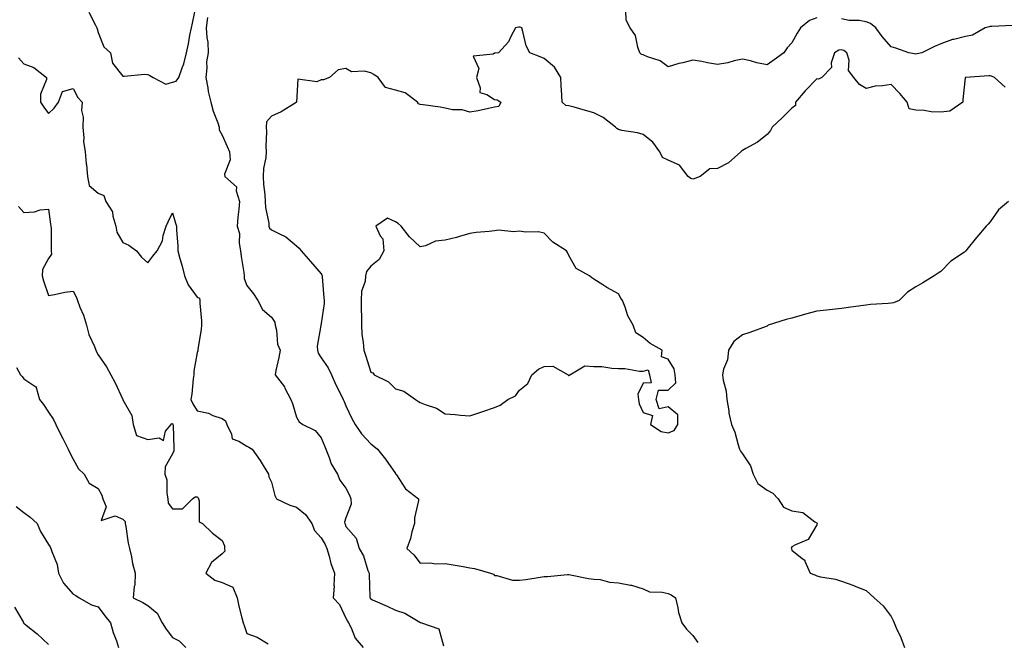
# Model space of a CAD drawing. Units: inches. Extents: x 934163 to 936803, y 7292618 to 7295258.
# Drawn here: x 935466 to 935864, y 7294264 to 7294515 of the extents above; entities that cross this region are included whole.
import ezdxf

# ---------------------------------------------------------------- set-up
doc = ezdxf.new("R2010")
doc.units = ezdxf.units.IN
doc.header["$MEASUREMENT"] = 0
doc.layers.add('Contour_93417292', color=7, linetype='Continuous', true_color=0xc3016c)

msp = doc.modelspace()

# ---------------------------------------------------------------- linework, layer by layer
at = {"layer": 'Contour_93417292'}
for points in [[(935494.37, 7294518.24, 3226), (935496.95, 7294513.02, 3226), (935497.51, 7294511.92, 3226), (935497.61, 7294511.48, 3226), (935498.05, 7294510, 3226), (935500.41, 7294504.28, 3226), (935503.1, 7294501.92, 3226), (935503.87, 7294497.73, 3226), (935508.05, 7294492.48, 3226), (935508.53, 7294492.4, 3226), (935516.72, 7294493.26, 3226), (935518.05, 7294493.12, 3226), (935518.88, 7294492.74, 3226), (935520.3, 7294491.92, 3226), (935525.35, 7294489.21, 3226), (935528.05, 7294489.97, 3226), (935529.53, 7294490.44, 3226), (935530.66, 7294491.92, 3226), (935531.91, 7294495.79, 3226), (935532.61, 7294497.36, 3226), (935533.66, 7294501.92, 3226), (935534.48, 7294505.49, 3226), (935535.06, 7294508.93, 3226), (935535.69, 7294511.92, 3226), (935536.2, 7294513.77, 3226), (935537.72, 7294521.6, 3226)], [(935788.05, 7294516.03, 3226), (935785.13, 7294514.84, 3226), (935781.55, 7294511.92, 3226), (935780.18, 7294509.79, 3226), (935778.05, 7294505.92, 3226), (935776.06, 7294503.91, 3226), (935774.71, 7294501.92, 3226), (935770.9, 7294499.07, 3226), (935768.05, 7294497.08, 3226), (935763.92, 7294497.8, 3226), (935761.36, 7294498.61, 3226), (935758.05, 7294499.34, 3226), (935754.76, 7294498.63, 3226), (935752.11, 7294497.86, 3226), (935748.05, 7294497.13, 3226), (935744, 7294497.87, 3226), (935741.66, 7294498.31, 3226), (935738.05, 7294498.96, 3226), (935733.98, 7294497.86, 3226), (935732.45, 7294497.52, 3226), (935728.05, 7294496.14, 3226), (935724.8, 7294498.68, 3226), (935719.74, 7294500.23, 3226), (935718.05, 7294500.99, 3226), (935717.31, 7294501.18, 3226), (935716.67, 7294501.92, 3226), (935715.82, 7294504.16, 3226), (935714.96, 7294508.83, 3226), (935712.69, 7294511.92, 3226), (935711.16, 7294515.03, 3226), (935711.04, 7294518.92, 3226)], [(935542.2, 7294516.07, 3226), (935541.66, 7294511.92, 3226), (935541.87, 7294508.1, 3226), (935542.27, 7294506.14, 3226), (935542.43, 7294501.92, 3226), (935541.77, 7294498.2, 3226), (935541.94, 7294495.81, 3226), (935541.48, 7294491.92, 3226), (935542.29, 7294487.68, 3226), (935542.42, 7294486.3, 3226), (935543.47, 7294481.92, 3226), (935544.42, 7294478.3, 3226), (935546.4, 7294473.56, 3226), (935546.96, 7294471.92, 3226), (935546.93, 7294470.8, 3226), (935548.05, 7294468.65, 3226), (935550.18, 7294464.05, 3226), (935551.13, 7294461.92, 3226), (935551.33, 7294458.64, 3226), (935549.04, 7294452.91, 3226), (935549.22, 7294451.92, 3226), (935553.9, 7294447.77, 3226), (935553.8, 7294446.17, 3226), (935555.16, 7294441.92, 3226), (935554.88, 7294438.75, 3226), (935554.42, 7294435.55, 3226), (935554.13, 7294431.92, 3226), (935555.14, 7294429.01, 3226), (935554.95, 7294425.03, 3226), (935555.54, 7294421.92, 3226), (935555.83, 7294419.7, 3226), (935556.8, 7294413.17, 3226), (935556.97, 7294411.92, 3226), (935556.98, 7294410.85, 3226), (935558.05, 7294407.96, 3226), (935560.79, 7294404.66, 3226), (935562.55, 7294401.92, 3226), (935564.39, 7294398.26, 3226), (935568.05, 7294395.27, 3226), (935569.35, 7294393.23, 3226), (935569.51, 7294391.92, 3226), (935570.01, 7294389.97, 3226), (935570.5, 7294384.37, 3226), (935571.48, 7294381.92, 3226), (935570.98, 7294378.99, 3226), (935569.79, 7294373.67, 3226), (935569.47, 7294371.92, 3226), (935573.2, 7294367.07, 3226), (935573.43, 7294366.54, 3226), (935575.87, 7294361.92, 3226), (935576.46, 7294360.33, 3226), (935578.05, 7294354.87, 3226), (935579.18, 7294353.04, 3226), (935580.61, 7294351.92, 3226), (935585.6, 7294349.47, 3226), (935588.05, 7294346.57, 3226), (935589.37, 7294343.24, 3226), (935589.96, 7294341.92, 3226), (935591.33, 7294338.64, 3226), (935592.13, 7294336, 3226), (935594.65, 7294331.92, 3226), (935595.55, 7294329.42, 3226), (935598.05, 7294326.26, 3226), (935599.45, 7294323.33, 3226), (935599.97, 7294321.92, 3226), (935600.2, 7294319.76, 3226), (935598.05, 7294314.23, 3226), (935597.52, 7294312.45, 3226), (935597.61, 7294311.92, 3226), (935597.76, 7294311.64, 3226), (935598.05, 7294310.76, 3226), (935602.21, 7294306.08, 3226), (935603.33, 7294301.92, 3226), (935605.08, 7294298.95, 3226), (935606.93, 7294293.03, 3226), (935607.4, 7294291.92, 3226), (935607.46, 7294291.33, 3226), (935607.73, 7294282.23, 3226), (935607.77, 7294281.92, 3226), (935607.86, 7294281.73, 3226), (935608.05, 7294281.5, 3226), (935608.81, 7294281.16, 3226), (935614.68, 7294278.55, 3226), (935618.05, 7294277.02, 3226), (935621.83, 7294275.71, 3226), (935627.84, 7294272.13, 3226), (935628.05, 7294272.02, 3226), (935628.13, 7294272, 3226), (935628.61, 7294271.92, 3226), (935635.6, 7294269.47, 3226), (935637.41, 7294262.56, 3226)], [(935867.08, 7294512.89, 3226), (935858.65, 7294512.52, 3226), (935858.05, 7294512.46, 3226), (935857.58, 7294512.39, 3226), (935855.97, 7294511.92, 3226), (935850.95, 7294509.02, 3226), (935848.05, 7294508.42, 3226), (935843.39, 7294507.26, 3226), (935842.78, 7294507.19, 3226), (935838.05, 7294505.5, 3226), (935835.61, 7294504.36, 3226), (935830.42, 7294501.92, 3226), (935828.55, 7294501.42, 3226), (935828.05, 7294501.29, 3226), (935827.55, 7294501.42, 3226), (935825.17, 7294501.92, 3226), (935819.92, 7294503.79, 3226), (935818.05, 7294504.26, 3226), (935814.5, 7294508.38, 3226), (935811.93, 7294511.92, 3226), (935809.79, 7294513.66, 3226), (935808.05, 7294514.37, 3226), (935805.13, 7294514.84, 3226), (935801.06, 7294514.93, 3226), (935798.05, 7294515.6, 3226)], [(935864.06, 7294487.94, 3227), (935859.74, 7294491.92, 3227), (935858.62, 7294492.5, 3227), (935858.05, 7294492.53, 3227), (935857.46, 7294492.52, 3227), (935848.08, 7294491.95, 3227), (935848.03, 7294491.95, 3227), (935847.89, 7294491.92, 3227), (935847.91, 7294491.78, 3227), (935846.96, 7294483.01, 3227), (935847.02, 7294481.92, 3227), (935841.69, 7294478.28, 3227), (935838.05, 7294477.88, 3227), (935834.18, 7294478.05, 3227), (935831.41, 7294478.55, 3227), (935828.05, 7294478.76, 3227), (935825.36, 7294479.23, 3227), (935824.5, 7294481.92, 3227), (935821.59, 7294485.46, 3227), (935818.05, 7294489.1, 3227), (935814.64, 7294488.51, 3227), (935811.62, 7294488.35, 3227), (935808.05, 7294487.51, 3227), (935805.26, 7294489.14, 3227), (935803.06, 7294491.92, 3227), (935800.85, 7294494.72, 3227), (935801.06, 7294498.91, 3227), (935800.2, 7294501.92, 3227), (935798.96, 7294502.84, 3227), (935798.05, 7294503.09, 3227), (935797.02, 7294502.95, 3227), (935795.17, 7294501.92, 3227), (935793.91, 7294497.78, 3227), (935794.04, 7294495.93, 3227), (935790.06, 7294491.92, 3227), (935788.71, 7294491.26, 3227), (935788.05, 7294491.32, 3227), (935783.41, 7294486.57, 3227), (935779.43, 7294481.92, 3227), (935779.41, 7294480.55, 3227), (935778.05, 7294479.57, 3227), (935774.25, 7294475.72, 3227), (935769.99, 7294471.92, 3227), (935769.43, 7294470.54, 3227), (935768.05, 7294468.96, 3227), (935764.15, 7294465.82, 3227), (935759.43, 7294463.31, 3227), (935758.05, 7294462.49, 3227), (935757.72, 7294462.24, 3227), (935757.44, 7294461.92, 3227), (935752.45, 7294457.52, 3227), (935748.05, 7294455.22, 3227), (935744.92, 7294455.05, 3227), (935741.01, 7294451.92, 3227), (935738.86, 7294451.11, 3227), (935738.05, 7294450.95, 3227), (935737.26, 7294451.13, 3227), (935736.09, 7294451.92, 3227), (935732.69, 7294456.56, 3227), (935728.05, 7294458.5, 3227), (935725.8, 7294459.67, 3227), (935724.7, 7294461.92, 3227), (935721.96, 7294465.83, 3227), (935718.05, 7294468.85, 3227), (935715.75, 7294469.63, 3227), (935709.44, 7294470.52, 3227), (935708.05, 7294470.88, 3227), (935707.4, 7294471.28, 3227), (935706.83, 7294471.92, 3227), (935701.85, 7294475.72, 3227), (935698.05, 7294477.67, 3227), (935694.74, 7294478.61, 3227), (935690.1, 7294479.87, 3227), (935688.05, 7294480.45, 3227), (935686.76, 7294480.63, 3227), (935685.35, 7294481.92, 3227), (935685.23, 7294484.74, 3227), (935684.87, 7294488.74, 3227), (935684.74, 7294491.92, 3227), (935682.17, 7294496.04, 3227), (935678.05, 7294499.61, 3227), (935676.38, 7294500.25, 3227), (935672.21, 7294501.92, 3227), (935670.78, 7294504.64, 3227), (935669.49, 7294510.48, 3227), (935668.98, 7294511.92, 3227), (935668.32, 7294512.18, 3227), (935668.05, 7294512.26, 3227), (935667.76, 7294512.21, 3227), (935666.46, 7294511.92, 3227), (935664.61, 7294508.48, 3227), (935663.71, 7294506.26, 3227), (935659.6, 7294501.92, 3227), (935658.25, 7294501.72, 3227), (935658.05, 7294501.74, 3227), (935657.49, 7294501.35, 3227), (935649.4, 7294500.57, 3227), (935651.62, 7294495.49, 3227), (935650.69, 7294491.92, 3227), (935652.26, 7294487.71, 3227), (935652.02, 7294485.88, 3227), (935654.87, 7294485.1, 3227), (935658.05, 7294482.97, 3227), (935659.04, 7294482.91, 3227), (935660.59, 7294481.92, 3227), (935659.81, 7294480.16, 3227), (935658.05, 7294479.94, 3227), (935655.58, 7294479.45, 3227), (935651.46, 7294478.51, 3227), (935648.05, 7294477.89, 3227), (935645.01, 7294478.88, 3227), (935641.08, 7294478.89, 3227), (935638.05, 7294479.5, 3227), (935636.08, 7294479.96, 3227), (935629.16, 7294480.81, 3227), (935628.05, 7294481.02, 3227), (935627.37, 7294481.24, 3227), (935626.99, 7294481.92, 3227), (935621.9, 7294485.77, 3227), (935618.05, 7294486.83, 3227), (935614.01, 7294487.88, 3227), (935611.12, 7294491.92, 3227), (935609.26, 7294493.13, 3227), (935608.05, 7294493.84, 3227), (935605.49, 7294494.48, 3227), (935600.34, 7294494.21, 3227), (935598.05, 7294495.54, 3227), (935594.94, 7294495.04, 3227), (935591.4, 7294491.92, 3227), (935589.03, 7294490.94, 3227), (935588.05, 7294490.92, 3227), (935586.34, 7294490.21, 3227), (935578.68, 7294491.29, 3227), (935578.07, 7294481.94, 3227), (935578.06, 7294481.91, 3227), (935578.05, 7294481.9, 3227), (935578.01, 7294481.88, 3227), (935571.89, 7294478.08, 3227), (935568.05, 7294476.31, 3227), (935566.01, 7294473.96, 3227), (935565.89, 7294471.92, 3227), (935566.04, 7294469.92, 3227), (935565.76, 7294464.21, 3227), (935565.9, 7294461.92, 3227), (935565.76, 7294459.63, 3227), (935564.8, 7294455.17, 3227), (935564.67, 7294451.92, 3227), (935564.82, 7294448.7, 3227), (935565.29, 7294444.68, 3227), (935565.43, 7294441.92, 3227), (935565.58, 7294439.46, 3227), (935566.88, 7294433.09, 3227), (935566.97, 7294431.92, 3227), (935567.25, 7294431.12, 3227), (935568.05, 7294430.48, 3227), (935571.19, 7294428.78, 3227), (935573.78, 7294427.65, 3227), (935578.05, 7294423.93, 3227), (935579.12, 7294422.99, 3227), (935579.98, 7294421.92, 3227), (935583.76, 7294417.63, 3227), (935588.05, 7294412.73, 3227), (935588.38, 7294412.24, 3227), (935588.47, 7294411.92, 3227), (935588.53, 7294411.43, 3227), (935589.15, 7294403.02, 3227), (935589.31, 7294401.92, 3227), (935589.21, 7294400.76, 3227), (935588.05, 7294392.61, 3227), (935587.95, 7294392.03, 3227), (935587.92, 7294391.92, 3227), (935587.94, 7294391.81, 3227), (935586.44, 7294383.53, 3227), (935586.57, 7294381.92, 3227), (935586.82, 7294380.7, 3227), (935588.05, 7294378.8, 3227), (935590.94, 7294374.8, 3227), (935592.24, 7294371.92, 3227), (935594.01, 7294367.89, 3227), (935596.01, 7294363.96, 3227), (935597, 7294361.92, 3227), (935597.33, 7294361.2, 3227), (935598.05, 7294359.44, 3227), (935600.5, 7294354.37, 3227), (935601.73, 7294351.92, 3227), (935604.29, 7294348.16, 3227), (935608.05, 7294344.1, 3227), (935609.25, 7294343.12, 3227), (935610.81, 7294341.92, 3227), (935613.98, 7294337.85, 3227), (935618.05, 7294332.11, 3227), (935618.12, 7294331.99, 3227), (935618.14, 7294331.92, 3227), (935618.4, 7294331.57, 3227), (935622.1, 7294325.97, 3227), (935627.4, 7294321.92, 3227), (935627.36, 7294321.23, 3227), (935625.75, 7294314.21, 3227), (935625.67, 7294311.92, 3227), (935624.67, 7294308.54, 3227), (935624.09, 7294305.88, 3227), (935622.64, 7294301.92, 3227), (935625.43, 7294299.3, 3227), (935628.05, 7294295.98, 3227), (935632.2, 7294296.07, 3227), (935634.25, 7294295.72, 3227), (935638.05, 7294295.84, 3227), (935641.38, 7294295.25, 3227), (935645.42, 7294294.56, 3227), (935648.05, 7294294.09, 3227), (935649.89, 7294293.77, 3227), (935656.4, 7294291.92, 3227), (935657.66, 7294291.53, 3227), (935658.05, 7294290.97, 3227), (935658.98, 7294290.99, 3227), (935665.24, 7294289.11, 3227), (935668.05, 7294289.14, 3227), (935670.6, 7294289.37, 3227), (935676.49, 7294290.36, 3227), (935678.05, 7294290.51, 3227), (935679.42, 7294290.55, 3227), (935687.48, 7294291.35, 3227), (935688.05, 7294291.37, 3227), (935688.67, 7294291.3, 3227), (935695.88, 7294289.75, 3227), (935698.05, 7294289.54, 3227), (935700.67, 7294289.3, 3227), (935704.38, 7294288.25, 3227), (935708.05, 7294288.04, 3227), (935712.85, 7294287.12, 3227), (935713.25, 7294287.12, 3227), (935718.05, 7294285.56, 3227), (935720.49, 7294284.36, 3227), (935725.71, 7294284.26, 3227), (935728.05, 7294283.67, 3227), (935729.36, 7294283.23, 3227), (935731.05, 7294281.92, 3227), (935731.98, 7294277.99, 3227), (935732.19, 7294276.06, 3227), (935733.56, 7294271.92, 3227), (935735.48, 7294269.35, 3227), (935738.05, 7294266.72, 3227), (935740.06, 7294263.93, 3227)], [(935465.99, 7294499.87, 3225), (935468.05, 7294497.38, 3225), (935472.14, 7294496, 3225), (935477.21, 7294491.92, 3225), (935477.24, 7294491.11, 3225), (935474.79, 7294485.17, 3225), (935474.85, 7294481.92, 3225), (935476.1, 7294479.98, 3225), (935478.05, 7294477.44, 3225), (935480.38, 7294479.59, 3225), (935482.08, 7294481.92, 3225), (935483.66, 7294486.31, 3225), (935488.05, 7294487.44, 3225), (935489.9, 7294483.77, 3225), (935491.55, 7294481.92, 3225), (935491.39, 7294478.58, 3225), (935492.03, 7294475.89, 3225), (935491.92, 7294471.92, 3225), (935492.35, 7294467.62, 3225), (935492.2, 7294466.07, 3225), (935492.85, 7294461.92, 3225), (935493.26, 7294457.13, 3225), (935493.31, 7294456.66, 3225), (935493.74, 7294451.92, 3225), (935494.43, 7294448.3, 3225), (935498.05, 7294445.2, 3225), (935500.38, 7294444.24, 3225), (935501.15, 7294441.92, 3225), (935503.86, 7294437.72, 3225), (935503.97, 7294436, 3225), (935505.22, 7294431.92, 3225), (935505.57, 7294429.45, 3225), (935508.05, 7294425.34, 3225), (935510.43, 7294424.3, 3225), (935513.59, 7294421.92, 3225), (935515.57, 7294419.44, 3225), (935518.05, 7294417.09, 3225), (935520.13, 7294419.84, 3225), (935521.82, 7294421.92, 3225), (935524, 7294425.97, 3225), (935524.32, 7294428.19, 3225), (935525.51, 7294431.92, 3225), (935526.28, 7294433.69, 3225), (935528.05, 7294437.33, 3225), (935529.25, 7294433.11, 3225), (935529.64, 7294431.92, 3225), (935529.73, 7294430.24, 3225), (935530.17, 7294424.04, 3225), (935530.28, 7294421.92, 3225), (935531.07, 7294418.9, 3225), (935531.96, 7294415.84, 3225), (935532.92, 7294411.92, 3225), (935534.39, 7294408.27, 3225), (935538.05, 7294403.26, 3225), (935538.97, 7294402.85, 3225), (935539.14, 7294401.92, 3225), (935539.09, 7294400.88, 3225), (935539.81, 7294393.68, 3225), (935539.74, 7294391.92, 3225), (935539.64, 7294390.33, 3225), (935538.3, 7294382.17, 3225), (935538.28, 7294381.92, 3225), (935538.3, 7294381.67, 3225), (935538.05, 7294381, 3225), (935536.61, 7294373.37, 3225), (935536.71, 7294371.92, 3225), (935536.47, 7294370.35, 3225), (935535.82, 7294364.15, 3225), (935535.45, 7294361.92, 3225), (935536.33, 7294360.2, 3225), (935538.05, 7294357.46, 3225), (935542.57, 7294356.44, 3225), (935544.41, 7294355.55, 3225), (935548.05, 7294354.3, 3225), (935549.45, 7294353.32, 3225), (935549.98, 7294351.92, 3225), (935551.9, 7294348.06, 3225), (935552.19, 7294346.06, 3225), (935554.79, 7294345.17, 3225), (935558.05, 7294343.09, 3225), (935558.93, 7294342.8, 3225), (935560.22, 7294341.92, 3225), (935563.47, 7294337.34, 3225), (935564.66, 7294335.31, 3225), (935566.75, 7294331.92, 3225), (935566.98, 7294330.85, 3225), (935568.05, 7294328.68, 3225), (935569.37, 7294323.25, 3225), (935570.04, 7294321.92, 3225), (935575.45, 7294319.32, 3225), (935578.05, 7294318.5, 3225), (935581.69, 7294315.56, 3225), (935584.31, 7294311.92, 3225), (935585.31, 7294309.18, 3225), (935588.05, 7294306.16, 3225), (935589.63, 7294303.5, 3225), (935590.28, 7294301.92, 3225), (935591.25, 7294298.72, 3225), (935591.95, 7294295.82, 3225), (935593.38, 7294291.92, 3225), (935593.18, 7294287.05, 3225), (935593.25, 7294286.72, 3225), (935592.9, 7294281.92, 3225), (935595.41, 7294279.27, 3225), (935598.05, 7294273.77, 3225), (935598.62, 7294272.49, 3225), (935599.05, 7294271.92, 3225), (935600.13, 7294269.83, 3225), (935601.82, 7294265.69, 3225), (935605.07, 7294261.92, 3225)], [(935865.39, 7294441.92, 3228), (935861.41, 7294438.56, 3228), (935858.05, 7294433.68, 3228), (935857.19, 7294432.78, 3228), (935856.44, 7294431.92, 3228), (935852.57, 7294427.4, 3228), (935848.67, 7294422.55, 3228), (935848.17, 7294421.92, 3228), (935848.05, 7294421.8, 3228), (935847.62, 7294421.49, 3228), (935842.21, 7294417.76, 3228), (935838.05, 7294413.64, 3228), (935837.01, 7294412.96, 3228), (935835.38, 7294411.92, 3228), (935830.9, 7294409.08, 3228), (935828.05, 7294407.43, 3228), (935824.63, 7294405.34, 3228), (935821.33, 7294401.92, 3228), (935818.98, 7294400.99, 3228), (935818.05, 7294400.83, 3228), (935816.82, 7294400.69, 3228), (935809.7, 7294400.27, 3228), (935808.05, 7294400.06, 3228), (935805.85, 7294399.72, 3228), (935800.87, 7294399.11, 3228), (935798.05, 7294398.64, 3228), (935794.36, 7294398.24, 3228), (935791.92, 7294398.04, 3228), (935788.05, 7294397.58, 3228), (935783.48, 7294396.48, 3228), (935782.14, 7294396.01, 3228), (935778.05, 7294394.83, 3228), (935775.68, 7294394.29, 3228), (935768.5, 7294391.92, 3228), (935768.19, 7294391.77, 3228), (935768.05, 7294391.63, 3228), (935767.62, 7294391.49, 3228), (935761, 7294388.97, 3228), (935758.05, 7294388.14, 3228), (935754.61, 7294385.36, 3228), (935752.43, 7294381.92, 3228), (935752.04, 7294377.93, 3228), (935750.42, 7294374.28, 3228), (935749.96, 7294371.92, 3228), (935750.24, 7294369.73, 3228), (935751.48, 7294365.35, 3228), (935751.8, 7294361.92, 3228), (935752.55, 7294357.42, 3228), (935752.54, 7294356.41, 3228), (935753.67, 7294351.92, 3228), (935755.01, 7294348.87, 3228), (935756.33, 7294343.64, 3228), (935756.91, 7294341.92, 3228), (935757.31, 7294341.19, 3228), (935758.05, 7294340.12, 3228), (935761.33, 7294335.2, 3228), (935762.39, 7294331.92, 3228), (935764.21, 7294328.08, 3228), (935768.05, 7294325.47, 3228), (935770.33, 7294324.2, 3228), (935772.48, 7294321.92, 3228), (935774.66, 7294318.53, 3228), (935778.05, 7294317.13, 3228), (935782.49, 7294316.36, 3228), (935787.31, 7294312.65, 3228), (935788.05, 7294312.27, 3228), (935788.15, 7294312.02, 3228), (935788.26, 7294311.92, 3228), (935788.26, 7294311.71, 3228), (935788.05, 7294311.35, 3228), (935784.53, 7294305.44, 3228), (935779.48, 7294303.35, 3228), (935778.05, 7294302.5, 3228), (935777.78, 7294302.19, 3228), (935777.81, 7294301.92, 3228), (935777.84, 7294301.71, 3228), (935778.05, 7294301.14, 3228), (935782.17, 7294297.8, 3228), (935783.23, 7294297.1, 3228), (935783.29, 7294296.69, 3228), (935785.39, 7294291.92, 3228), (935787.33, 7294291.2, 3228), (935788.05, 7294290.81, 3228), (935789.56, 7294290.41, 3228), (935795.67, 7294289.55, 3228), (935798.05, 7294288.64, 3228), (935803.03, 7294286.9, 3228), (935803.1, 7294286.87, 3228), (935808.05, 7294284.98, 3228), (935809.59, 7294283.46, 3228), (935811.15, 7294281.92, 3228), (935814.8, 7294278.67, 3228), (935818.05, 7294274.42, 3228), (935818.92, 7294272.79, 3228), (935819.23, 7294271.92, 3228), (935820.14, 7294269.82, 3228), (935822.03, 7294265.9, 3228), (935823.49, 7294261.92, 3228)], [(935465.99, 7294439.86, 3224), (935468.05, 7294437.45, 3224), (935472.32, 7294437.65, 3224), (935474.66, 7294438.53, 3224), (935478.05, 7294438.83, 3224), (935478.81, 7294432.68, 3224), (935478.98, 7294431.92, 3224), (935479.05, 7294430.92, 3224), (935479.04, 7294422.91, 3224), (935479.11, 7294421.92, 3224), (935479.3, 7294420.66, 3224), (935478.05, 7294418.87, 3224), (935475.58, 7294414.39, 3224), (935475.41, 7294411.92, 3224), (935475.95, 7294409.82, 3224), (935478.05, 7294404.01, 3224), (935480.49, 7294404.36, 3224), (935484.66, 7294405.31, 3224), (935488.05, 7294405.7, 3224), (935489.28, 7294403.15, 3224), (935489.74, 7294401.92, 3224), (935490.74, 7294399.23, 3224), (935492.13, 7294395.99, 3224), (935493.38, 7294391.92, 3224), (935494.31, 7294388.18, 3224), (935496.55, 7294383.42, 3224), (935497.08, 7294381.92, 3224), (935497.34, 7294381.22, 3224), (935498.05, 7294380.06, 3224), (935501.37, 7294375.23, 3224), (935503.2, 7294371.92, 3224), (935504.9, 7294368.77, 3224), (935508.01, 7294361.96, 3224), (935508.05, 7294361.88, 3224), (935511.71, 7294355.58, 3224), (935512.21, 7294351.92, 3224), (935513.55, 7294347.42, 3224), (935518.05, 7294345.82, 3224), (935522.7, 7294346.58, 3224), (935524.5, 7294345.47, 3224), (935525.27, 7294349.15, 3224), (935527.49, 7294351.92, 3224), (935527.69, 7294352.28, 3224), (935528.05, 7294352.34, 3224), (935528.19, 7294352.06, 3224), (935528.26, 7294351.92, 3224), (935528.31, 7294351.66, 3224), (935528.54, 7294342.41, 3224), (935528.67, 7294341.92, 3224), (935528.62, 7294341.34, 3224), (935528.05, 7294340.02, 3224), (935525.1, 7294334.88, 3224), (935524.97, 7294331.92, 3224), (935525.75, 7294329.62, 3224), (935525.78, 7294324.19, 3224), (935526.24, 7294321.92, 3224), (935526.35, 7294320.22, 3224), (935528.05, 7294317.88, 3224), (935532.1, 7294317.87, 3224), (935536.08, 7294321.92, 3224), (935537.21, 7294322.76, 3224), (935538.05, 7294322.67, 3224), (935538.38, 7294322.25, 3224), (935538.57, 7294321.92, 3224), (935538.89, 7294321.08, 3224), (935538.81, 7294312.67, 3224), (935540.12, 7294311.92, 3224), (935544.18, 7294308.05, 3224), (935548.05, 7294305.08, 3224), (935549.03, 7294302.9, 3224), (935549.02, 7294301.92, 3224), (935549.15, 7294300.83, 3224), (935548.05, 7294299.77, 3224), (935543.76, 7294296.21, 3224), (935541.55, 7294291.92, 3224), (935545.21, 7294289.09, 3224), (935548.05, 7294288.18, 3224), (935552.39, 7294286.26, 3224), (935554.13, 7294281.92, 3224), (935554.78, 7294278.65, 3224), (935556.1, 7294273.86, 3224), (935556.55, 7294271.92, 3224), (935556.93, 7294270.8, 3224), (935558.05, 7294267.56, 3224), (935562.21, 7294266.08, 3224), (935566.62, 7294263.35, 3224)], [(935465.13, 7294374.84, 3223), (935466.75, 7294371.92, 3223), (935467.35, 7294371.22, 3223), (935468.05, 7294370.28, 3223), (935472.93, 7294367.04, 3223), (935473.16, 7294367.03, 3223), (935473.09, 7294366.88, 3223), (935474.39, 7294361.92, 3223), (935476.05, 7294359.92, 3223), (935478.05, 7294356.88, 3223), (935480.03, 7294353.9, 3223), (935480.97, 7294351.92, 3223), (935483.26, 7294347.13, 3223), (935483.78, 7294346.19, 3223), (935486, 7294341.92, 3223), (935486.59, 7294340.46, 3223), (935488.05, 7294337.92, 3223), (935490.12, 7294333.98, 3223), (935492.43, 7294331.92, 3223), (935494.41, 7294328.28, 3223), (935498.05, 7294326.1, 3223), (935499.53, 7294323.4, 3223), (935499.95, 7294321.92, 3223), (935501.27, 7294318.7, 3223), (935499.23, 7294313.1, 3223), (935504.96, 7294315.01, 3223), (935508.05, 7294313.65, 3223), (935508.92, 7294312.8, 3223), (935509.03, 7294311.92, 3223), (935509.28, 7294310.69, 3223), (935510.18, 7294304.06, 3223), (935510.69, 7294301.92, 3223), (935511.5, 7294298.47, 3223), (935511.94, 7294295.81, 3223), (935513.03, 7294291.92, 3223), (935512.84, 7294287.13, 3223), (935512.6, 7294286.47, 3223), (935512.25, 7294281.92, 3223), (935516.15, 7294280.02, 3223), (935518.05, 7294278.9, 3223), (935521.94, 7294275.82, 3223), (935523.9, 7294271.92, 3223), (935525.46, 7294269.32, 3223), (935528.05, 7294265.98, 3223), (935530.74, 7294264.61, 3223), (935533.47, 7294261.92, 3223)], [(935464.93, 7294318.8, 3222), (935468.05, 7294316.34, 3222), (935470.67, 7294314.54, 3222), (935473.49, 7294311.92, 3222), (935474.81, 7294308.68, 3222), (935478.05, 7294303.49, 3222), (935478.67, 7294302.54, 3222), (935479.03, 7294301.92, 3222), (935479.37, 7294300.6, 3222), (935481.54, 7294295.41, 3222), (935482.11, 7294291.92, 3222), (935484.06, 7294287.93, 3222), (935488.05, 7294283.47, 3222), (935489.09, 7294282.96, 3222), (935490.39, 7294281.92, 3222), (935495.32, 7294279.19, 3222), (935498.05, 7294278.33, 3222), (935500.79, 7294274.66, 3222), (935503.04, 7294271.92, 3222), (935504.08, 7294267.95, 3222), (935505.42, 7294264.55, 3222), (935506.27, 7294261.92, 3222)], [(935464.37, 7294278.24, 3221), (935467.74, 7294272.23, 3221), (935467.95, 7294271.81, 3221), (935468.05, 7294271.73, 3221), (935469.02, 7294270.95, 3221), (935473.5, 7294267.38, 3221), (935478.05, 7294263.07, 3221)]]:
    msp.add_polyline3d(points, dxfattribs=at)
msp.add_polyline3d([(935728.05, 7294348.57, 3228), (935730.5, 7294349.47, 3228), (935731.92, 7294351.92, 3228), (935731.93, 7294355.8, 3228), (935728.05, 7294358.97, 3228), (935724.39, 7294358.26, 3228), (935723.21, 7294361.92, 3228), (935724.17, 7294365.8, 3228), (935728.05, 7294365.77, 3228), (935731.21, 7294368.77, 3228), (935730.91, 7294371.92, 3228), (935730.52, 7294374.38, 3228), (935728.05, 7294378.27, 3228), (935725.35, 7294379.22, 3228), (935725.7, 7294381.92, 3228), (935720.78, 7294384.64, 3228), (935718.05, 7294386.95, 3228), (935715.05, 7294388.92, 3228), (935713.94, 7294391.92, 3228), (935711.8, 7294395.68, 3228), (935710.73, 7294399.23, 3228), (935709.66, 7294401.92, 3228), (935709, 7294402.87, 3228), (935708.05, 7294404.63, 3228), (935703.3, 7294407.17, 3228), (935701.74, 7294408.23, 3228), (935698.05, 7294410.6, 3228), (935697.23, 7294411.1, 3228), (935696.4, 7294411.92, 3228), (935691.02, 7294414.89, 3228), (935688.05, 7294420.03, 3228), (935687.49, 7294421.36, 3228), (935687.03, 7294421.92, 3228), (935681.57, 7294425.45, 3228), (935678.05, 7294429.09, 3228), (935675.78, 7294429.65, 3228), (935670.47, 7294429.51, 3228), (935668.05, 7294429.89, 3228), (935665.79, 7294429.66, 3228), (935659.62, 7294430.35, 3228), (935658.05, 7294430.1, 3228), (935655.9, 7294429.77, 3228), (935650.55, 7294429.41, 3228), (935648.05, 7294428.94, 3228), (935643.88, 7294427.75, 3228), (935642.66, 7294427.31, 3228), (935638.05, 7294426.27, 3228), (935634.15, 7294425.82, 3228), (935630.15, 7294424.02, 3228), (935628.05, 7294423.56, 3228), (935623.76, 7294427.63, 3228), (935620.34, 7294431.92, 3228), (935619.14, 7294433, 3228), (935618.05, 7294433.62, 3228), (935614.81, 7294435.16, 3228), (935610.16, 7294431.92, 3228), (935611.93, 7294428.04, 3228), (935612.96, 7294426.83, 3228), (935613.3, 7294421.92, 3228), (935611.44, 7294418.52, 3228), (935608.05, 7294415.77, 3228), (935606.31, 7294413.66, 3228), (935605.93, 7294411.92, 3228), (935605.76, 7294409.63, 3228), (935604.3, 7294405.67, 3228), (935604.15, 7294401.92, 3228), (935604.16, 7294398.03, 3228), (935604.27, 7294395.7, 3228), (935604.28, 7294391.92, 3228), (935604.51, 7294388.38, 3228), (935605.02, 7294384.95, 3228), (935605.25, 7294381.92, 3228), (935605.96, 7294379.84, 3228), (935608.05, 7294373.03, 3228), (935608.92, 7294372.8, 3228), (935609.47, 7294371.92, 3228), (935615.27, 7294369.14, 3228), (935618.05, 7294366.23, 3228), (935621.42, 7294365.29, 3228), (935626.15, 7294361.92, 3228), (935627.37, 7294361.24, 3228), (935628.05, 7294360.81, 3228), (935630.02, 7294359.96, 3228), (935634.6, 7294358.47, 3228), (935638.05, 7294356.23, 3228), (935642.12, 7294355.99, 3228), (935644.31, 7294355.66, 3228), (935648.05, 7294355.4, 3228), (935652.94, 7294357.03, 3228), (935653.28, 7294357.14, 3228), (935658.05, 7294358.8, 3228), (935660.24, 7294359.73, 3228), (935663.34, 7294361.92, 3228), (935666.47, 7294363.5, 3228), (935668.05, 7294365.74, 3228), (935671.49, 7294368.48, 3228), (935673.12, 7294371.92, 3228), (935675.8, 7294374.17, 3228), (935678.05, 7294375.31, 3228), (935681.6, 7294375.46, 3228), (935687.72, 7294371.92, 3228), (935687.86, 7294371.73, 3228), (935688.05, 7294371.66, 3228), (935688.21, 7294371.76, 3228), (935688.35, 7294371.92, 3228), (935694.43, 7294375.54, 3228), (935698.05, 7294375.34, 3228), (935701.37, 7294375.24, 3228), (935705.36, 7294374.61, 3228), (935708.05, 7294374.54, 3228), (935710.62, 7294374.49, 3228), (935716.51, 7294373.46, 3228), (935718.05, 7294373.43, 3228), (935720.07, 7294373.94, 3228), (935720.55, 7294371.92, 3228), (935721.29, 7294368.68, 3228), (935718.05, 7294368.59, 3228), (935715.81, 7294364.17, 3228), (935716.14, 7294361.92, 3228), (935716.39, 7294360.26, 3228), (935718.05, 7294356.78, 3228), (935721.72, 7294355.59, 3228), (935721.02, 7294351.92, 3228), (935725.22, 7294349.09, 3228)], close=True, dxfattribs=at)

doc.saveas('drawing.dxf')
